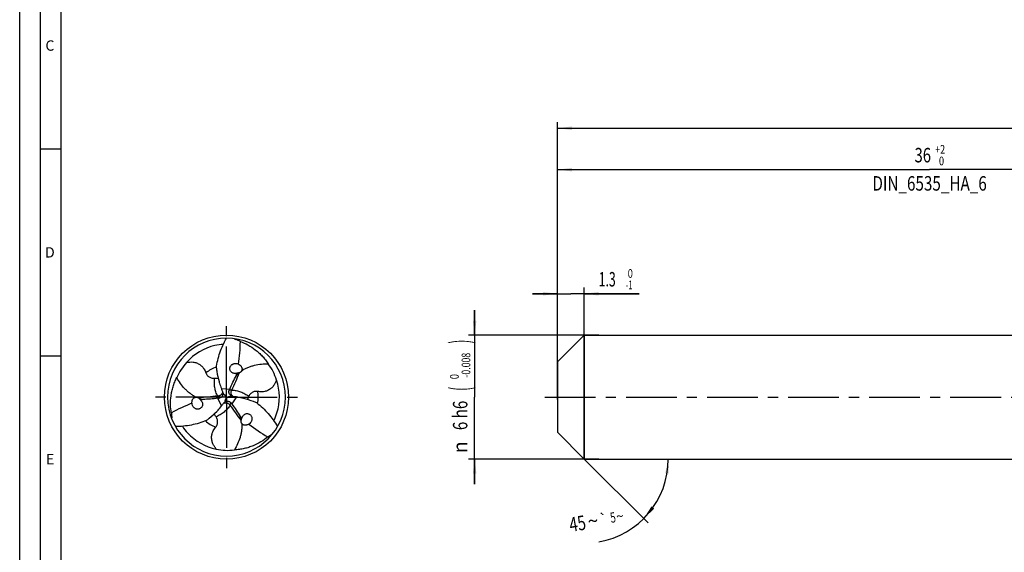
# Model space of a CAD drawing. Units: millimetres. Extents: x 0 to 594, y 0 to 420.
# Drawn here: x 0 to 238, y 162 to 291 of the extents above; entities that cross this region are included whole.
import ezdxf
from ezdxf.enums import TextEntityAlignment as Align

# ---------------------------------------------------------------- set-up
doc = ezdxf.new("R2010")
doc.units = ezdxf.units.MM
doc.header["$LTSCALE"] = 32.67
doc.linetypes.add('CENTER', pattern=[0.6, 0.375, -0.075, 0.075, -0.075])
doc.layers.get('0').update_dxf_attribs({"linetype": 'CONTINUOUS'})
for name, color, linetype in [('607758428-000-00-ED1_FORMAT', 7, 'CONTINUOUS'), ('607924523-000_AXIS', 7, 'CONTINUOUS'), ('607924523-000_CL', 7, 'CONTINUOUS'), ('607924523-000_DIM', 7, 'CONTINUOUS')]:
    doc.layers.add(name, color=color, linetype=linetype)
doc.styles.get("Standard").update_dxf_attribs({"font": 'TXT.SHX', "width": 0.7})
doc.styles.add('TEXTSTYLE_2', font='gdt', dxfattribs={"width": 0.7})
doc.styles.add('TEXTSTYLE_3', font='TXT.SHX', dxfattribs={"width": 0.6})
doc.dimstyles.new('DIMSTYLE_1', dxfattribs={"dimtxt": 3.5, "dimasz": 3.5, "dimexe": 1.5, "dimexo": 0, "dimgap": 0.875, "dimtad": 1, "dimdec": 3, "dimlfac": 0.2, "dimdsep": 46, "dimtxsty": 'STANDARD', "dimblk": '_FILLED', "dimblk1": '_FILLED', "dimblk2": '_FILLED', "dimcen": 0.09, "dimclrt": 2, "dimadec": 3, "dimazin": 2, "dimtol": 1, "dimtp": 1.5, "dimtm": 1.5, "dimtfac": 1, "dimtdec": 3, "dimtofl": 0, "dimtmove": 0, "dimatfit": 3, "dimldrblk": '_FILLED', "dimfxl": 1, "dimtolj": 1, "dimarcsym": 0})
doc.dimstyles.new('DIMSTYLE_4', dxfattribs={"dimtxt": 3.5, "dimasz": 3.5, "dimexe": 1.5, "dimexo": 0, "dimgap": 0.875, "dimtad": 1, "dimdec": 3, "dimlfac": 0.2, "dimdsep": 46, "dimtxsty": 'STANDARD', "dimblk": '_FILLED', "dimblk1": '_FILLED', "dimblk2": '_FILLED', "dimcen": 0.09, "dimclrt": 2, "dimadec": 3, "dimazin": 2, "dimtol": 1, "dimtm": 1, "dimtfac": 0.6, "dimtdec": 3, "dimtofl": 0, "dimtmove": 0, "dimatfit": 3, "dimldrblk": '_FILLED', "dimfxl": 1, "dimtolj": 1, "dimarcsym": 0})
doc.dimstyles.new('DIMSTYLE_5', dxfattribs={"dimtxt": 3.5, "dimasz": 3.5, "dimexe": 1.5, "dimexo": 0, "dimgap": 0.875, "dimtad": 1, "dimdec": 3, "dimlfac": 0.2, "dimdsep": 46, "dimtxsty": 'STANDARD', "dimblk": '_FILLED', "dimblk1": '_FILLED', "dimblk2": '_FILLED', "dimcen": 0.09, "dimclrt": 2, "dimadec": 3, "dimazin": 2, "dimtol": 1, "dimtm": 0.008, "dimtfac": 0.6, "dimtdec": 3, "dimtofl": 0, "dimtmove": 0, "dimatfit": 3, "dimldrblk": '_FILLED', "dimfxl": 1, "dimtolj": 1, "dimarcsym": 0})
doc.dimstyles.new('DIMSTYLE_6', dxfattribs={"dimtxt": 3.5, "dimasz": 3.5, "dimexe": 1.5, "dimexo": 0, "dimgap": 0.875, "dimtad": 1, "dimdec": 3, "dimlfac": 0.2, "dimdsep": 46, "dimtxsty": 'STANDARD', "dimblk": '_FILLED', "dimblk1": '_FILLED', "dimblk2": '_FILLED', "dimcen": 0.09, "dimclrt": 2, "dimadec": 3, "dimazin": 2, "dimtol": 1, "dimtp": 2, "dimtfac": 0.6, "dimtdec": 3, "dimtofl": 0, "dimtmove": 0, "dimatfit": 3, "dimldrblk": '_FILLED', "dimfxl": 1, "dimtolj": 1, "dimarcsym": 0})
doc.dimstyles.new('DIMSTYLE_7', dxfattribs={"dimtxt": 3.5, "dimasz": 3.5, "dimexe": 1.5, "dimexo": 0, "dimgap": 3.5, "dimtad": 1, "dimdec": 3, "dimlfac": 0.2, "dimdsep": 46, "dimtxsty": 'STANDARD', "dimblk": '_FILLED', "dimblk1": '_FILLED', "dimblk2": '_FILLED', "dimcen": 0.09, "dimclrt": 2, "dimaunit": 1, "dimadec": 3, "dimazin": 2, "dimtol": 1, "dimtp": 5, "dimtm": 5, "dimtfac": 1, "dimtdec": 3, "dimtofl": 0, "dimtmove": 0, "dimatfit": 3, "dimldrblk": '_FILLED', "dimfxl": 1, "dimtolj": 1, "dimarcsym": 0})

# ---------------------------------------------------------------- blocks, each defined once
blk = doc.blocks.new('_FILLED')
at = {"color": 0, "linetype": 'BYBLOCK'}
blk.add_solid([(0, 0), (-1, 0.125), (-1, -0.125)], dxfattribs=at)
blk = doc.blocks.new('*D0')
at = {"layer": '607924523-000_DIM', "color": 3, "linetype": 'CONTINUOUS'}
for p, q in [((130, 200), (130, 266.5)), ((130, 265), (295, 265)), ((460, 265), (295, 265)), ((460, 200), (460, 266.5))]:
    blk.add_line(p, q, dxfattribs=at)
at = {"layer": '607924523-000_DIM', "color": 3, "linetype": 'CONTINUOUS', "xscale": 3.5, "yscale": 3.5, "zscale": 3.5, "rotation": 180}
blk.add_blockref('_FILLED', (130, 265), dxfattribs=at)
at = {"layer": '607924523-000_DIM', "color": 3, "linetype": 'CONTINUOUS', "xscale": 3.5, "yscale": 3.5, "zscale": 3.5}
blk.add_blockref('_FILLED', (460, 265), dxfattribs=at)
at = {"layer": '607924523-000_DIM', "color": 2, "linetype": 'CONTINUOUS'}
for s, height, width, p in [('66', 3.5, 0.785714, (291.3, 265.88)), ('1.5', 2.45, 0.619048, (299.18, 266.4)), ('MIN. TOOL LENGTH ', 3.5, 0.756303, (290, 259.75)), ('56.0', 3.5, 0.714286, (317.5, 259.75))]:
    blk.add_text(s, height=height, dxfattribs=dict(at, width=width)).set_placement(p, align=Align.CENTER)
at = {"layer": '607924523-000_DIM', "color": 2, "linetype": 'CONTINUOUS', "style": 'TEXTSTYLE_2'}
blk.add_text('`', height=2.45, dxfattribs=at).set_placement((295.48, 266.4), align=Align.CENTER)
blk = doc.blocks.new('*D3')
at = {"layer": '607924523-000_DIM', "color": 3, "linetype": 'CONTINUOUS'}
for p, q in [((130, 199.46), (130, 226.5)), ((136.5, 185), (136.5, 226.5)), ((130, 225), (124, 225)), ((124, 225), (133.25, 225)), ((149.8, 225), (133.25, 225)), ((136.5, 225), (149.8, 225))]:
    blk.add_line(p, q, dxfattribs=at)
at = {"layer": '607924523-000_DIM', "color": 3, "linetype": 'CONTINUOUS', "xscale": 3.5, "yscale": 3.5, "zscale": 3.5}
blk.add_blockref('_FILLED', (130, 225), dxfattribs=at)
at = {"layer": '607924523-000_DIM', "color": 3, "linetype": 'CONTINUOUS', "xscale": 3.5, "yscale": 3.5, "zscale": 3.5, "rotation": 180}
blk.add_blockref('_FILLED', (136.5, 225), dxfattribs=at)
at = {"layer": '607924523-000_DIM', "color": 2, "linetype": 'CONTINUOUS', "style": 'TEXTSTYLE_3'}
for s, width, p in [(' 0', 0.785714, (146.5, 228.85)), ('-1', 0.642857, (146.5, 226.05))]:
    blk.add_text(s, height=2.1, dxfattribs=dict(at, width=width)).set_placement(p)
at = {"layer": '607924523-000_DIM', "color": 2, "linetype": 'CONTINUOUS', "width": 0.619048}
blk.add_text('1.3', height=3.5, dxfattribs=at).set_placement((140, 226.75))
blk = doc.blocks.new('*D4')
at = {"layer": '607924523-000_DIM', "color": 3, "linetype": 'CONTINUOUS'}
for p, q in [((110, 215), (110, 221)), ((110, 221), (110, 200)), ((140, 215), (108.5, 215)), ((110, 179), (110, 200)), ((140, 185), (108.5, 185)), ((110, 185), (110, 179))]:
    blk.add_line(p, q, dxfattribs=at)
at = {"layer": '607924523-000_DIM', "color": 3, "linetype": 'CONTINUOUS', "xscale": 3.5, "yscale": 3.5, "zscale": 3.5}
for p, rotation in [((110, 215), 270), ((110, 185), 90)]:
    blk.add_blockref('_FILLED', p, dxfattribs=dict(at, rotation=rotation))
at = {"layer": '607924523-000_DIM', "color": 2, "linetype": 'CONTINUOUS'}
for s, height, width, p in [(')', 4.9, 0.428571, (108.95, 213.41)), ('(', 4.9, 0.428571, (108.95, 202.01)), ('6 h6', 3.5, 0.767857, (108.25, 195.58))]:
    blk.add_text(s, height=height, rotation=90, dxfattribs=dict(at, width=width)).set_placement(p, align=Align.CENTER)
at = {"layer": '607924523-000_DIM', "color": 2, "linetype": 'CONTINUOUS', "style": 'TEXTSTYLE_3'}
for s, width, p in [('-0.008', 0.738095, (108.95, 207.71)), (' 0', 0.785714, (106.15, 204.71))]:
    blk.add_text(s, height=2.1, rotation=90, dxfattribs=dict(at, width=width)).set_placement(p, align=Align.CENTER)
at = {"layer": '607924523-000_DIM', "color": 2, "linetype": 'CONTINUOUS', "style": 'TEXTSTYLE_2'}
blk.add_text('n', height=3.5, rotation=90, dxfattribs=at).set_placement((108.25, 187.88), align=Align.CENTER)
blk = doc.blocks.new('*D5')
at = {"layer": '607924523-000_DIM', "color": 3, "linetype": 'CONTINUOUS'}
for p, q in [((130, 200), (130, 256.5)), ((130, 255), (220, 255)), ((310, 255), (220, 255)), ((310, 200), (310, 256.5))]:
    blk.add_line(p, q, dxfattribs=at)
at = {"layer": '607924523-000_DIM', "color": 3, "linetype": 'CONTINUOUS', "xscale": 3.5, "yscale": 3.5, "zscale": 3.5, "rotation": 180}
blk.add_blockref('_FILLED', (130, 255), dxfattribs=at)
at = {"layer": '607924523-000_DIM', "color": 3, "linetype": 'CONTINUOUS', "xscale": 3.5, "yscale": 3.5, "zscale": 3.5}
blk.add_blockref('_FILLED', (310, 255), dxfattribs=at)
at = {"layer": '607924523-000_DIM', "color": 2, "linetype": 'CONTINUOUS'}
for s, width, p in [('36', 0.75, (218.35, 256.75)), ('DIN_6535_HA_6', 0.772894, (220, 249.925))]:
    blk.add_text(s, height=3.5, dxfattribs=dict(at, width=width)).set_placement(p, align=Align.CENTER)
at = {"layer": '607924523-000_DIM', "color": 2, "linetype": 'CONTINUOUS', "style": 'TEXTSTYLE_3'}
for s, width, p in [('+2', 0.75, (222.55, 258.85)), (' 0', 0.785714, (222.625, 256.05))]:
    blk.add_text(s, height=2.1, dxfattribs=dict(at, width=width)).set_placement(p, align=Align.CENTER)
blk = doc.blocks.new('*D6')
at = {"layer": '607924523-000_DIM', "color": 3, "linetype": 'CONTINUOUS'}
for q in [(151.92, 169.58), (158.3, 185)]:
    blk.add_line((136.5, 185), q, dxfattribs=at)
blk.add_arc((136.5, 185), 20.3, -80.0744, 0, dxfattribs=at)
for points in [[(156.94, 181.48), (156.8, 185), (156.07, 181.55)], [(152.77, 173.6), (150.86, 170.64), (153.44, 173.04)]]:
    blk.add_solid(points, dxfattribs=at)
at = {"layer": '607924523-000_DIM', "color": 2, "linetype": 'CONTINUOUS'}
for s, height, width, p in [('45', 3.5, 0.75, (135.17, 167.71)), ('5', 2.45, 0.714286, (143.64, 169.72))]:
    blk.add_text(s, height=height, rotation=9.9256, dxfattribs=dict(at, width=width)).set_placement(p, align=Align.CENTER)
at = {"layer": '607924523-000_DIM', "color": 2, "linetype": 'CONTINUOUS', "style": 'TEXTSTYLE_2'}
for s, height, p in [('`', 2.45, (141.37, 169.33)), ('~', 2.45, (145.31, 170.02)), ('~', 3.5, (138.91, 168.36))]:
    blk.add_text(s, height=height, rotation=9.9256, dxfattribs=at).set_placement(p, align=Align.CENTER)

msp = doc.modelspace()

# ---------------------------------------------------------------- linework, layer by layer
at = {"layer": '607758428-000-00-ED1_FORMAT', "color": 3, "linetype": 'CONTINUOUS'}
for p, q in [((0, 0), (0, 420)), ((5, 5), (5, 415)), ((5, 260), (10, 260)), ((5, 210), (10, 210))]:
    msp.add_line(p, q, dxfattribs=at)
at = {"layer": '607758428-000-00-ED1_FORMAT', "color": 7, "linetype": 'CONTINUOUS'}
msp.add_line((10, 10), (10, 410), dxfattribs=at)
at = {"layer": '607924523-000_AXIS', "color": 1, "linetype": 'CENTER'}
for p, q in [((50, 200), (50, 218)), ((50, 200), (32, 200)), ((50, 200), (68, 200)), ((50, 200), (50, 182)), ((127, 200), (463, 200))]:
    msp.add_line(p, q, dxfattribs=at)
at = {"layer": '607924523-000_CL', "color": 7, "linetype": 'CONTINUOUS'}
for p, q in [((130, 208.5), (136.5, 215)), ((136.5, 215), (136.5, 185)), ((136.5, 215), (310, 215)), ((51.8393, 214.1308), (52.2568, 213.9554)), ((130, 208.5), (130, 191.5)), ((49.0672, 201.3642), (49.0773, 201.3426)), ((51.6478, 200.1257), (51.6241, 200.1278)), ((49.285, 198.5101), (49.2986, 198.5296)), ((36.8427, 194.5275), (36.7859, 194.9768)), ((61.318, 191.3417), (60.9573, 191.0678)), ((130, 191.5), (136.5, 185)), ((136.5, 185), (310, 185))]:
    msp.add_line(p, q, dxfattribs=at)
at = {"layer": '607924523-000_CL', "color": 9, "linetype": 'CONTINUOUS'}
for p, q in [((47.8685, 200.2598), (48.2127, 199.7496)), ((48.7567, 202.0822), (50.7894, 201.9397)), ((51.2907, 201.716), (50.6768, 201.6731)), ((52.4249, 200.0357), (51.2851, 198.3466)), ((48.8185, 197.8822), (47.9255, 199.7138)), ((50.8407, 198.0242), (51.1105, 198.5773))]:
    msp.add_line(p, q, dxfattribs=at)
at = {"layer": '607924523-000_CL', "color": 7, "linetype": 'CONTINUOUS'}
msp.add_circle((50, 200), 15, dxfattribs=at)
for centre, radius, start, end in [((50, 200), 14.25, 90.009419, 89.999996), ((50, 200), 12.7779, 102.657599, 138.911884), ((50.001, 199.9922), 12.7859, 93.480322, 102.654439), ((45.2648, 197.2812), 18.0808, 63.449114, 67.250126), ((50.037, 199.4823), 13.1512, 137.317279, 156.41905), ((52.2283, 206.7646), 1.3776, 60.383405, 71.781241), ((49.5332, 200.2269), 13.1512, 17.317279, 36.41905), ((50, 200), 12.7779, 342.657599, 18.911884), ((61.9849, 207.3782), 14.249, 201.819217, 204.965152), ((48.0425, 200.8605), 1.1408, 334.474638, 3.702137), ((48.044, 200.8613), 1.1399, 17.900548, 24.976507), ((48.0666, 200.8685), 1.1162, 3.373246, 17.906922), ((91.3016, 184.6791), 44.036, 156.923152, 157.299662), ((51.724, 201.265), 1.1408, 214.474638, 243.702137), ((51.7188, 201.2402), 1.1162, 243.373246, 257.906921), ((51.7239, 201.2633), 1.1399, 257.900548, 264.976508), ((50.3973, 185.9316), 14.249, 81.819217, 84.965152), ((43.0275, 198.5474), 1.3776, 180.383405, 191.781241), ((42.6175, 243.4286), 44.0359, 276.923151, 277.299663), ((37.6178, 206.6901), 14.249, 321.819217, 324.965152), ((50.2321, 197.8754), 1.1399, 137.900548, 144.976508), ((50.2146, 197.8914), 1.1162, 123.373246, 137.906921), ((50.2336, 197.8745), 1.1408, 94.474638, 123.702137), ((16.081, 171.8923), 44.0359, 36.923151, 37.299663), ((54.7221, 197.2586), 18.0808, 183.449114, 187.250127), ((49.9927, 200.003), 12.7859, 333.480322, 342.654439), ((50.0063, 200.0048), 12.7859, 213.480322, 222.654438), ((54.7442, 194.688), 1.3776, 300.383405, 311.781241), ((50, 200), 12.7779, 222.657599, 258.911884), ((50.0131, 205.4601), 18.0808, 303.449114, 307.250127), ((50.4299, 200.2909), 13.1512, 257.317279, 276.41905)]:
    msp.add_arc(centre, radius, start, end, dxfattribs=at)
at = {"layer": '607924523-000_CL', "color": 9, "linetype": 'CONTINUOUS'}
for centre, radius, start, end in [((65.8933, 226.7552), 18.7027, 222.62601, 223.187186), ((50.0003, 199.9994), 7.6777, 108.340032, 130.266852), ((49.9993, 200), 7.6777, 348.340032, 10.266852), ((18.8826, 200.3864), 18.7027, 342.62601, 343.187186), ((50.0003, 200.0006), 7.6777, 228.340032, 250.266852), ((65.2241, 172.8584), 18.7027, 102.62601, 103.187186)]:
    msp.add_arc(centre, radius, start, end, dxfattribs=at)
at = {"layer": '607924523-000_CL', "color": 7, "linetype": 'CONTINUOUS'}
for centre, major_axis, start_param, end_param in [((16.9417, 219.2638), (20.6364, -35.0669), 0.81245595, 0.95595867), ((16.9417, 219.2638), (20.6364, -35.0669), 0.73916619, 0.75323751), ((49.8462, 161.7388), (20.0506, 35.4051), 0.81245595, 0.95595867), ((49.8462, 161.7388), (20.0506, 35.4051), 0.73916619, 0.75323751), ((83.2121, 218.9974), (40.687, 0.3382), -2.40242646, -2.38835514), ((83.2121, 218.9974), (40.687, 0.3382), -2.3291367, -2.18563398)]:
    msp.add_ellipse(centre, major_axis=major_axis, ratio=0.85535002, start_param=start_param, end_param=end_param, dxfattribs=at)
for points, knots in [([(47.5483, 207.01), (47.6233, 207.6388), (47.8457, 208.8944), (48.3758, 210.7387), (49.0898, 212.5354), (49.6788, 213.6874), (50, 214.25)], [0, 0, 0, 0, 0.24701996, 0.49620004, 0.74729981, 1, 1, 1, 1]), ([(53.3468, 213.4552), (53.9788, 213.2215), (55.241, 212.6459), (56.712, 211.6815), (57.8311, 210.7421), (58.6481, 209.9342), (59.4207, 209.0312), (59.8911, 208.3767), (60.1159, 208.0345)], [0, 0, 0, 0, 0.22931658, 0.47012755, 0.5960301, 0.72609953, 0.86068029, 1, 1, 1, 1]), ([(40.3693, 208.3979), (40.6106, 208.4461), (41.1213, 208.5143), (41.7826, 208.4998), (42.3382, 208.406), (42.7704, 208.2815), (43.1883, 208.1019), (43.5684, 207.8757), (43.8947, 207.6206), (44.2394, 207.2816), (44.5642, 206.8553), (44.8432, 206.3488), (44.9803, 206.0173), (45.0378, 205.8579)], [0, 0, 0, 0, 0.12607044, 0.26304089, 0.33693102, 0.41421226, 0.49289578, 0.56928501, 0.64014571, 0.7044986, 0.81655116, 0.91320856, 1, 1, 1, 1]), ([(51.6845, 205.7585), (51.6005, 205.7831), (51.4365, 205.8484), (51.2147, 205.9919), (51.0293, 206.179), (50.891, 206.4006), (50.8092, 206.6455), (50.7863, 206.8998), (50.8211, 207.1502), (50.9086, 207.3859), (51.0413, 207.5989), (51.2131, 207.7826), (51.4158, 207.9333), (51.6435, 208.0467), (51.8891, 208.1206), (52.2313, 208.163), (52.4947, 208.1273), (52.659, 208.0732)], [0, 0, 0, 0, 0.0642541, 0.1285568, 0.19255177, 0.25592473, 0.31849585, 0.38030944, 0.44155202, 0.50249938, 0.5634079, 0.62449731, 0.68592462, 0.74780159, 0.81019385, 0.87312539, 1, 1, 1, 1]), ([(52.9091, 207.9622), (53.0357, 207.8981), (53.222, 207.7811), (53.4127, 207.607), (53.5162, 207.4893), (53.6161, 207.3546), (53.7213, 207.1591), (53.7744, 206.9363), (53.774, 206.7523), (53.7456, 206.5814), (53.6956, 206.4629), (53.6541, 206.3925)], [0, 0, 0, 0, 0.21831558, 0.33498204, 0.39596688, 0.45908008, 0.59258113, 0.73457301, 0.80574491, 0.87427771, 1, 1, 1, 1]), ([(53.6541, 206.3925), (53.8996, 206.5486), (54.4005, 206.8369), (55.1807, 207.2002), (55.9783, 207.4937), (57.0576, 207.7962), (58.44, 208.0205), (59.558, 208.0515), (60.1159, 208.0345)], [0, 0, 0, 0, 0.12901139, 0.25588819, 0.3812012, 0.50547832, 0.75250398, 1, 1, 1, 1]), ([(36.6741, 196.1708), (36.5605, 196.835), (36.4278, 198.2159), (36.5275, 199.972), (36.7815, 201.4109), (37.0727, 202.5224), (37.4684, 203.643), (37.8, 204.3776), (37.984, 204.7433)], [0, 0, 0, 0, 0.22931658, 0.47012755, 0.5960301, 0.72609953, 0.86068029, 1, 1, 1, 1]), ([(42.6369, 199.9683), (42.379, 200.1029), (41.8788, 200.3925), (41.1741, 200.8865), (40.5211, 201.4305), (39.7195, 202.214), (38.834, 203.299), (38.2482, 204.2517), (37.984, 204.7433)], [0, 0, 0, 0, 0.12901139, 0.25588819, 0.3812012, 0.50547832, 0.75250398, 1, 1, 1, 1]), ([(45.0378, 205.8579), (45.0643, 205.7844), (45.1269, 205.6359), (45.2513, 205.4176), (45.4187, 205.2003), (45.6446, 204.9883), (45.9466, 204.7961), (46.3215, 204.6532), (46.7312, 204.5794), (47.009, 204.5689), (47.1425, 204.5707)], [0, 0, 0, 0, 0.08840889, 0.18201163, 0.28361356, 0.39776936, 0.5309734, 0.68614556, 0.84881638, 1, 1, 1, 1]), ([(47.5483, 207.01), (47.5874, 206.7353), (47.7534, 205.6448), (47.9757, 204.5613), (48.1951, 203.765)], [0, 0, 0, 0, 0.25141049, 1, 1, 1, 1]), ([(50.7894, 201.9397), (51.0274, 202.4985), (51.534, 203.6136), (52.0978, 204.7013), (52.3991, 205.2396)], [0, 0, 0, 0, 0.49616475, 1, 1, 1, 1]), ([(52.5119, 205.7569), (52.4455, 205.7383), (52.3094, 205.7099), (52.0308, 205.6903), (51.8192, 205.7191), (51.6845, 205.7585)], [0, 0, 0, 0, 0.24724869, 0.49667626, 1, 1, 1, 1]), ([(52.9235, 205.8524), (52.8278, 205.761), (52.6443, 205.5633), (52.4792, 205.3504), (52.3991, 205.2396)], [0, 0, 0, 0, 0.4917063, 1, 1, 1, 1]), ([(52.9235, 205.8524), (52.8899, 205.841), (52.7552, 205.7993), (52.6164, 205.7713), (52.5119, 205.7569)], [0, 0, 0, 0, 0.2513664, 1, 1, 1, 1]), ([(53.1426, 205.9035), (53.1233, 205.8967), (53.0516, 205.8741), (52.9776, 205.8592), (52.9235, 205.8524)], [0, 0, 0, 0, 0.27336573, 1, 1, 1, 1]), ([(53.6541, 206.3925), (53.6452, 206.3545), (53.6196, 206.28), (53.5611, 206.1819), (53.4905, 206.1029), (53.3978, 206.0259), (53.2825, 205.9581), (53.1879, 205.9194), (53.1426, 205.9035)], [0, 0, 0, 0, 0.1581837, 0.3173484, 0.46019446, 0.58607626, 0.80524445, 1, 1, 1, 1]), ([(47.1425, 204.5707), (47.2127, 204.5716), (47.4924, 204.5747), (47.7734, 204.5865), (47.9808, 204.6181)], [0, 0, 0, 0, 0.25056174, 1, 1, 1, 1]), ([(48.1951, 203.765), (48.2344, 203.6223), (48.3983, 203.0539), (48.5919, 202.4939), (48.7567, 202.0822)], [0, 0, 0, 0, 0.25030885, 1, 1, 1, 1]), ([(62.0882, 204.1415), (62.0092, 203.9084), (61.8129, 203.432), (61.4697, 202.8666), (61.1107, 202.4324), (60.7868, 202.1203), (60.4223, 201.8481), (60.0363, 201.6321), (59.6523, 201.4771), (59.1863, 201.3481), (58.6548, 201.2799), (58.0766, 201.2915), (57.7209, 201.3386), (57.5542, 201.3685)], [0, 0, 0, 0, 0.12607044, 0.26304089, 0.33693102, 0.41421226, 0.49289578, 0.56928501, 0.64014571, 0.70449859, 0.81655116, 0.91320856, 1, 1, 1, 1]), ([(42.6369, 199.9683), (42.6742, 199.9795), (42.7516, 199.9947), (42.8657, 199.993), (42.9695, 199.9714), (43.0825, 199.9296), (43.1989, 199.8636), (43.2797, 199.8011), (43.3161, 199.7698)], [0, 0, 0, 0, 0.15818367, 0.31734834, 0.46019442, 0.58607622, 0.80524444, 1, 1, 1, 1]), ([(49.0719, 200.3689), (49.0312, 200.2841), (48.9293, 200.126), (48.7238, 199.9369), (48.4808, 199.8061), (48.3028, 199.7611), (48.2127, 199.7496)], [0, 0, 0, 0, 0.25605736, 0.50582778, 0.75273662, 1, 1, 1, 1]), ([(49.1808, 200.9341), (49.2471, 200.8537), (49.5131, 200.5363), (49.789, 200.2272), (50, 200)], [0, 0, 0, 0, 0.25149328, 1, 1, 1, 1]), ([(49.6006, 198.8235), (49.6371, 198.9211), (49.779, 199.3102), (49.9088, 199.7037), (50, 200)], [0, 0, 0, 0, 0.25148856, 1, 1, 1, 1]), ([(50, 200), (50.1003, 200.0229), (50.5047, 200.1127), (50.9116, 200.1911), (51.2186, 200.2423)], [0, 0, 0, 0, 0.24849671, 1, 1, 1, 1]), ([(50.7835, 200.6193), (50.7304, 200.6969), (50.6445, 200.8643), (50.5835, 201.1368), (50.5917, 201.4127), (50.6418, 201.5893), (50.6768, 201.6731)], [0, 0, 0, 0, 0.25605736, 0.50582778, 0.75273662, 1, 1, 1, 1]), ([(54.1631, 199.6806), (54.0198, 199.7179), (53.4456, 199.8602), (52.8638, 199.9725), (52.4249, 200.0357)], [0, 0, 0, 0, 0.25030885, 1, 1, 1, 1]), ([(55.387, 200.1893), (55.3528, 200.1281), (55.2156, 199.8842), (55.0853, 199.6351), (55.009, 199.4396)], [0, 0, 0, 0, 0.25056174, 1, 1, 1, 1]), ([(57.5542, 201.3685), (57.4773, 201.3822), (57.3174, 201.4023), (57.0661, 201.4036), (56.7942, 201.3674), (56.4977, 201.2777), (56.1803, 201.1123), (55.869, 200.859), (55.6002, 200.5412), (55.4523, 200.3059), (55.387, 200.1893)], [0, 0, 0, 0, 0.08840889, 0.18201163, 0.28361356, 0.39776936, 0.5309734, 0.68614556, 0.84881638, 1, 1, 1, 1]), ([(41.65, 198.5382), (41.6422, 198.68), (41.6504, 198.8998), (41.7058, 199.152), (41.756, 199.3005), (41.8227, 199.4543), (41.9394, 199.6432), (42.1058, 199.8006), (42.2653, 199.8923), (42.4275, 199.9531), (42.5552, 199.9691), (42.6369, 199.9683)], [0, 0, 0, 0, 0.2183156, 0.33498206, 0.3959669, 0.45908011, 0.59258115, 0.73457302, 0.80574492, 0.87427771, 1, 1, 1, 1]), ([(44.1707, 198.5796), (44.1914, 198.4945), (44.2169, 198.3199), (44.2035, 198.056), (44.1342, 197.8019), (44.0114, 197.5714), (43.8402, 197.378), (43.6315, 197.2311), (43.3971, 197.136), (43.1493, 197.0939), (42.8985, 197.1024), (42.6536, 197.1593), (42.4216, 197.2595), (42.2096, 197.4), (42.0228, 197.5757), (41.815, 197.8508), (41.7142, 198.0969), (41.679, 198.2661)], [0, 0, 0, 0, 0.0642541, 0.1285568, 0.19255177, 0.25592473, 0.31849585, 0.38030944, 0.44155202, 0.50249938, 0.5634079, 0.62449731, 0.68592462, 0.74780159, 0.81019385, 0.87312539, 1, 1, 1, 1]), ([(43.3161, 199.7698), (43.3316, 199.7564), (43.3871, 199.7057), (43.4369, 199.6491), (43.4699, 199.6056)], [0, 0, 0, 0, 0.27336572, 1, 1, 1, 1]), ([(43.4699, 199.6056), (43.4966, 199.5823), (43.6, 199.4864), (43.6937, 199.3802), (43.7584, 199.2969)], [0, 0, 0, 0, 0.2513664, 1, 1, 1, 1]), ([(43.4699, 199.6056), (43.5969, 199.5684), (43.8599, 199.5084), (44.1268, 199.4719), (44.2629, 199.4579)], [0, 0, 0, 0, 0.4917063, 1, 1, 1, 1]), ([(43.7584, 199.2969), (43.8077, 199.2487), (43.9004, 199.1451), (44.0566, 198.9136), (44.1375, 198.7159), (44.1707, 198.5796)], [0, 0, 0, 0, 0.24724869, 0.49667626, 1, 1, 1, 1]), ([(47.9255, 199.7138), (47.3225, 199.6405), (46.1035, 199.5217), (44.8797, 199.4661), (44.2629, 199.4579)], [0, 0, 0, 0, 0.49616475, 1, 1, 1, 1]), ([(47.6419, 196.5544), (47.7458, 196.6598), (48.1561, 197.0859), (48.5443, 197.5336), (48.8185, 197.8822)], [0, 0, 0, 0, 0.25030885, 1, 1, 1, 1]), ([(50.1446, 199.0118), (50.2383, 199.019), (50.4263, 199.0097), (50.6928, 198.9263), (50.9276, 198.7813), (51.0555, 198.6496), (51.1105, 198.5773)], [0, 0, 0, 0, 0.25605736, 0.50582778, 0.75273662, 1, 1, 1, 1]), ([(51.2851, 198.3466), (51.6501, 197.861), (52.3625, 196.8647), (53.0225, 195.8326), (53.3381, 195.3026)], [0, 0, 0, 0, 0.49616475, 1, 1, 1, 1]), ([(57.2967, 198.6183), (57.0393, 198.7217), (56.0118, 199.1232), (54.9623, 199.4724), (54.1631, 199.6806)], [0, 0, 0, 0, 0.25141049, 1, 1, 1, 1]), ([(57.2967, 198.6183), (57.8037, 198.2389), (58.7799, 197.4185), (60.1121, 196.0372), (61.3111, 194.5206), (62.0142, 193.4345), (62.3409, 192.875)], [0, 0, 0, 0, 0.24701996, 0.49620004, 0.74729981, 1, 1, 1, 1]), ([(45.1551, 194.3718), (45.3733, 194.5429), (46.2348, 195.232), (47.062, 195.9663), (47.6419, 196.5544)], [0, 0, 0, 0, 0.25141049, 1, 1, 1, 1]), ([(47.4704, 195.24), (47.4345, 195.3003), (47.2919, 195.541), (47.1413, 195.7785), (47.0102, 195.9423)], [0, 0, 0, 0, 0.25056174, 1, 1, 1, 1]), ([(47.408, 192.7737), (47.4584, 192.8334), (47.5557, 192.9619), (47.6825, 193.1787), (47.7871, 193.4323), (47.8577, 193.734), (47.8732, 194.0916), (47.8094, 194.4877), (47.6686, 194.8795), (47.5388, 195.1253), (47.4704, 195.24)], [0, 0, 0, 0, 0.08840889, 0.18201163, 0.28361356, 0.39776936, 0.5309734, 0.68614556, 0.84881638, 1, 1, 1, 1]), ([(53.6066, 194.542), (53.5753, 194.6706), (53.4958, 194.9283), (53.394, 195.1777), (53.3381, 195.3026)], [0, 0, 0, 0, 0.4917063, 1, 1, 1, 1]), ([(53.7297, 194.9462), (53.7468, 195.013), (53.7902, 195.1451), (53.9125, 195.3961), (54.0433, 195.565), (54.1448, 195.6619)], [0, 0, 0, 0, 0.24724869, 0.49667626, 1, 1, 1, 1]), ([(54.1448, 195.6619), (54.2081, 195.7224), (54.3466, 195.8318), (54.5818, 195.9521), (54.8365, 196.0192), (55.0975, 196.028), (55.3506, 195.9764), (55.5822, 195.8691), (55.7817, 195.7138), (55.9421, 195.5202), (56.0602, 195.2987), (56.1334, 195.0582), (56.1625, 194.8072), (56.1469, 194.5533), (56.0881, 194.3037), (55.9537, 193.9862), (55.791, 193.7759), (55.6621, 193.6607)], [0, 0, 0, 0, 0.0642541, 0.1285568, 0.19255177, 0.25592473, 0.31849585, 0.38030944, 0.44155202, 0.50249938, 0.5634079, 0.62449731, 0.68592462, 0.74780159, 0.81019385, 0.87312539, 1, 1, 1, 1]), ([(45.1551, 194.3718), (44.573, 194.1223), (43.3744, 193.6871), (41.5121, 193.2241), (39.5991, 192.944), (38.307, 192.8781), (37.6591, 192.875)], [0, 0, 0, 0, 0.24701996, 0.49620004, 0.74729981, 1, 1, 1, 1]), ([(53.709, 193.6392), (53.7214, 193.3486), (53.7207, 192.7706), (53.6452, 191.9133), (53.5005, 191.0758), (53.2229, 189.9898), (52.726, 188.6805), (52.1938, 187.6968), (51.9002, 187.2221)], [0, 0, 0, 0, 0.12901139, 0.25588819, 0.3812012, 0.50547832, 0.75250398, 1, 1, 1, 1]), ([(53.709, 193.6392), (53.6806, 193.6659), (53.6288, 193.7253), (53.5732, 193.825), (53.54, 193.9257), (53.5197, 194.0445), (53.5187, 194.1782), (53.5324, 194.2795), (53.5413, 194.3267)], [0, 0, 0, 0, 0.15818367, 0.31734834, 0.46019442, 0.58607622, 0.80524444, 1, 1, 1, 1]), ([(53.5413, 194.3266), (53.5451, 194.3468), (53.5613, 194.4202), (53.5855, 194.4917), (53.6066, 194.542)], [0, 0, 0, 0, 0.27336572, 1, 1, 1, 1]), ([(53.6066, 194.542), (53.6135, 194.5768), (53.6447, 194.7143), (53.6899, 194.8485), (53.7297, 194.9462)], [0, 0, 0, 0, 0.2513664, 1, 1, 1, 1]), ([(55.441, 193.4996), (55.3221, 193.4219), (55.1277, 193.3191), (54.8815, 193.241), (54.7278, 193.2102), (54.5612, 193.1911), (54.3393, 193.1977), (54.1198, 193.2631), (53.9607, 193.3554), (53.8269, 193.4655), (53.7492, 193.568), (53.709, 193.6392)], [0, 0, 0, 0, 0.2183156, 0.33498206, 0.3959669, 0.45908011, 0.59258115, 0.73457302, 0.80574492, 0.87427771, 1, 1, 1, 1]), ([(47.5425, 187.4606), (47.3802, 187.6455), (47.0657, 188.0537), (46.7477, 188.6336), (46.5511, 189.1617), (46.4428, 189.5982), (46.3894, 190.05), (46.3953, 190.4922), (46.453, 190.9023), (46.5743, 191.3703), (46.781, 191.8648), (47.0802, 192.3597), (47.2988, 192.6442), (47.408, 192.7737)], [0, 0, 0, 0, 0.12607044, 0.26304089, 0.33693102, 0.41421226, 0.49289578, 0.56928501, 0.64014571, 0.70449859, 0.81655116, 0.91320856, 1, 1, 1, 1]), ([(59.9791, 190.374), (59.4607, 189.9435), (58.3311, 189.1382), (56.7605, 188.3465), (55.3874, 187.847), (54.2792, 187.5434), (53.1109, 187.3258), (52.3089, 187.2457), (51.9002, 187.2221)], [0, 0, 0, 0, 0.22931658, 0.47012755, 0.5960301, 0.72609953, 0.86068029, 1, 1, 1, 1])]:
    msp.add_open_spline(points, degree=3, knots=knots, dxfattribs=at)
at = {"layer": '607924523-000_CL', "color": 9, "linetype": 'CONTINUOUS'}
for points, knots in [([(51.2907, 201.716), (51.608, 202.4095), (52.2371, 203.8001), (52.8454, 205.2001), (53.1426, 205.9035)], [0, 0, 0, 0, 0.49965702, 1, 1, 1, 1]), ([(47.8685, 200.2598), (47.7017, 200.5788), (47.4163, 201.2495), (47.1484, 202.3186), (47.0461, 203.4371), (47.0918, 204.1928), (47.1426, 204.5707)], [0, 0, 0, 0, 0.24342337, 0.49042212, 0.74222519, 1, 1, 1, 1]), ([(47.8685, 200.2598), (47.1093, 200.1878), (45.5904, 200.0373), (44.0739, 199.8641), (43.3161, 199.7698)], [0, 0, 0, 0, 0.49965702, 1, 1, 1, 1]), ([(49.0822, 201.3146), (49.0817, 201.3117), (49.0798, 201.3049), (49.076, 201.2926), (49.071, 201.274), (49.0646, 201.2455), (49.0556, 201.2024), (49.0415, 201.14), (49.0178, 201.0557), (48.9606, 200.9031), (48.8321, 200.6874), (48.6309, 200.498), (48.4245, 200.3764), (48.2487, 200.3069), (48.0613, 200.2653), (47.9327, 200.2584), (47.8685, 200.2598)], [0, 0, 0, 0, 0.00503522, 0.0119163, 0.02209475, 0.03774995, 0.06170756, 0.09719743, 0.14671808, 0.21078443, 0.37471098, 0.56969308, 0.67428648, 0.78163419, 0.89056367, 1, 1, 1, 1]), ([(51.4971, 200.2319), (51.4719, 200.2552), (51.4124, 200.3137), (51.32, 200.426), (51.2261, 200.5822), (51.1509, 200.7789), (51.111, 201.0056), (51.1173, 201.2483), (51.1744, 201.4918), (51.2472, 201.6441), (51.2907, 201.716)], [0, 0, 0, 0, 0.06355167, 0.15409849, 0.26803343, 0.39888465, 0.54111272, 0.69068649, 0.84458922, 1, 1, 1, 1]), ([(51.2907, 201.716), (51.6504, 201.701), (52.374, 201.6128), (53.4337, 201.3103), (54.4536, 200.8396), (55.0852, 200.4222), (55.387, 200.1893)], [0, 0, 0, 0, 0.24342337, 0.49042212, 0.74222519, 1, 1, 1, 1]), ([(51.6011, 200.1347), (51.5976, 200.137), (51.5897, 200.1448), (51.5739, 200.162), (51.542, 200.1914), (51.5147, 200.2156), (51.4971, 200.2319)], [0, 0, 0, 0, 0.08945263, 0.23037179, 0.49483607, 1, 1, 1, 1]), ([(50.8407, 198.0242), (50.6479, 197.7202), (50.2097, 197.1377), (49.4179, 196.3712), (48.5003, 195.7233), (47.8231, 195.385), (47.4704, 195.2401)], [0, 0, 0, 0, 0.24342337, 0.49042212, 0.74222519, 1, 1, 1, 1]), ([(49.3307, 198.5508), (49.3358, 198.552), (49.3493, 198.5551), (49.3763, 198.5629), (49.4198, 198.5773), (49.4553, 198.5886), (49.4773, 198.5951)], [0, 0, 0, 0, 0.10343924, 0.27109536, 0.55016175, 1, 1, 1, 1]), ([(49.4773, 198.5951), (49.5129, 198.6055), (49.5978, 198.6268), (49.7458, 198.6466), (49.9278, 198.6436), (50.1307, 198.6047), (50.3388, 198.5229), (50.5365, 198.3965), (50.7103, 198.2295), (50.8017, 198.0952), (50.8407, 198.0242)], [0, 0, 0, 0, 0.06956409, 0.16424257, 0.27966759, 0.40992758, 0.5502535, 0.69713857, 0.8479056, 1, 1, 1, 1]), ([(50.8407, 198.0242), (51.2827, 197.4027), (52.1725, 196.1626), (53.0807, 194.9358), (53.5413, 194.3266)], [0, 0, 0, 0, 0.49965702, 1, 1, 1, 1])]:
    msp.add_open_spline(points, degree=3, knots=knots, dxfattribs=at)

# ---------------------------------------------------------------- texts
at = {"layer": '607758428-000-00-ED1_FORMAT', "color": 2, "linetype": 'CONTINUOUS', "char_height": 2.5, "attachment_point": 1, "line_spacing_factor": 0.9}
for s, insert, width in [('C', (6.2202, 286.25), 3.839286), ('D', (6.131, 236.25), 4.107143), ('E', (6.369, 186.25), 3.392857)]:
    msp.add_mtext(s, dxfattribs=dict(at, insert=insert, width=width))

# ---------------------------------------------------------------- dimensions: what is measured, and where the dimension line sits
at = {"layer": '607924523-000_DIM', "color": 3, "linetype": 'CONTINUOUS'}
for base, p2, text, dimstyle, picture, middle in [((460, 265), (460, 200), '<>\\PMIN. TOOL LENGTH 56.0[.1]', 'DIMSTYLE_1', '*D0', (295, 265)), ((310, 255), (310, 200), '<>\\PDIN_6535_HA_6:FID_2525', 'DIMSTYLE_6', '*D5', (220, 255))]:
    dim = msp.add_linear_dim(base=base, p1=(130, 200), p2=p2, text=text, dimstyle=dimstyle, dxfattribs=at)
    dim.commit()
    dim.dimension.update_dxf_attribs({"geometry": picture, "text_midpoint": middle, "dimtype": 160})
dim = msp.add_linear_dim(base=(136.5, 225), p1=(130, 199.4576), p2=(136.5, 185), dimstyle='DIMSTYLE_4', dxfattribs=at)
dim.commit()
dim.dimension.update_dxf_attribs({"geometry": '*D3', "text_midpoint": (144.8998, 225), "dimtype": 160})
dim = msp.add_linear_dim(base=(109.9998, 185), p1=(139.9998, 215), p2=(139.9998, 185), angle=270, text='%%c<>', dimstyle='DIMSTYLE_5', override={"dimpost": '<>h6'}, dxfattribs=at)
dim.commit()
dim.dimension.update_dxf_attribs({"geometry": '*D4', "text_midpoint": (109.9998, 200), "dimtype": 160})
dim = msp.add_angular_dim_2l(base=(155.2584, 177.23), line1=((136.3564, 185.1436), (136.5, 185)), line2=((136.297, 185), (136.5, 185)), dimstyle='DIMSTYLE_7', dxfattribs=at)
dim.commit()
dim.dimension.update_dxf_attribs({"geometry": '*D6', "text_midpoint": (139.8832, 164.98), "dimtype": 162})

doc.saveas('drawing.dxf')
